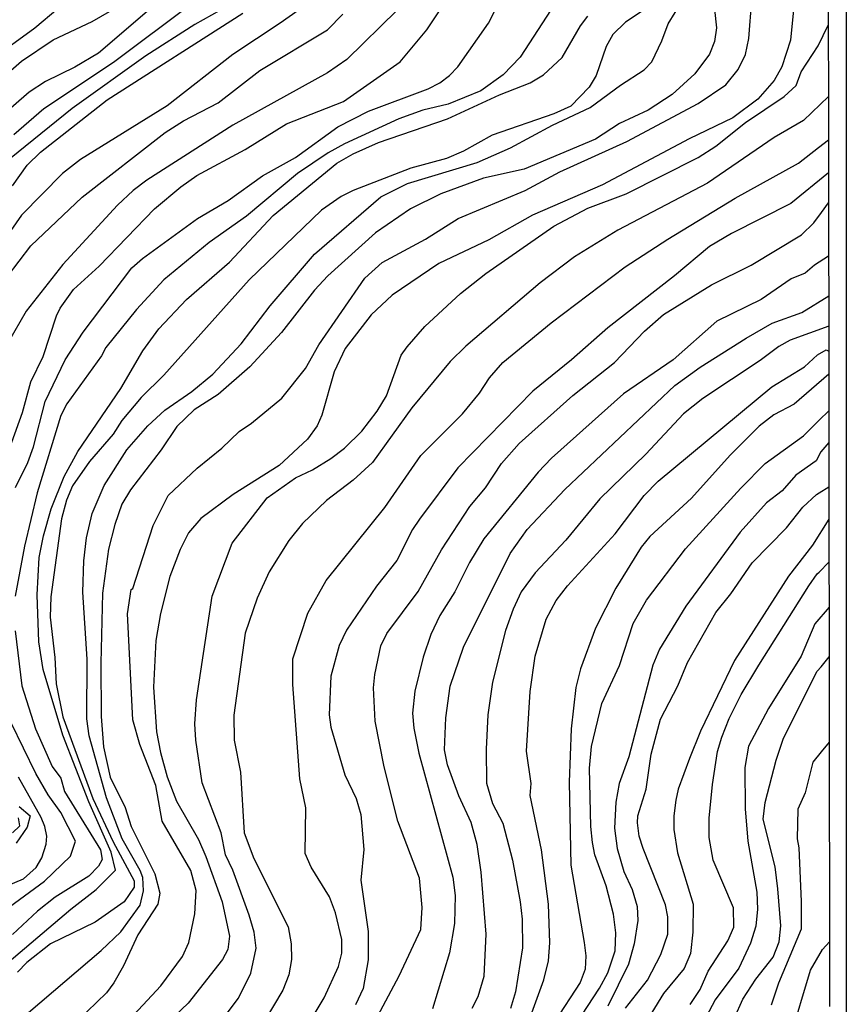
# Model space of a CAD drawing. Units: millimetres. Extents: x 183122 to 185539, y 1671511 to 1674288.
# Drawn here: x 185454 to 185539, y 1671638 to 1671739 of the extents above; entities that cross this region are included whole.
import ezdxf

# ---------------------------------------------------------------- set-up
doc = ezdxf.new("R2010")
doc.units = ezdxf.units.MM
doc.header["$MEASUREMENT"] = 0
for name, color, linetype in [('IMAGEM', 7, 'Continuous'), ('V-CURVA_DE_NIVEL', 4, 'Continuous'), ('V-CURVA_MESTRA', 1, 'Continuous'), ('X-LIMITE_5000', 7, 'Continuous')]:
    doc.layers.add(name, color=color, linetype=linetype)
picture_1 = doc.add_image_def('image1.jpg', size_in_pixel=(4027, 4628))

msp = doc.modelspace()

# ---------------------------------------------------------------- linework, layer by layer
at = {"layer": 'V-CURVA_DE_NIVEL'}
for points in [[(185497.9, 1671745.21), (185487.58, 1671735.05), (185485.57, 1671733.68), (185475.84, 1671728.31), (185467.01, 1671722.63), (185465.62, 1671721.59), (185464.02, 1671720.08), (185458.39, 1671713.97), (185454.63, 1671709.2), (185452.82, 1671706.04)], [(185465.68, 1671636.89), (185468.46, 1671639.88), (185470.7, 1671642.89), (185471.32, 1671644.33), (185471.96, 1671647.28), (185472.08, 1671649.67), (185471.53, 1671651.74), (185468.6, 1671656.81), (185467.94, 1671660.47), (185466.3, 1671664.69), (185465.6, 1671667.21), (185465.05, 1671678.11), (185465.42, 1671680.6), (185465.58, 1671680.71), (185467.68, 1671687.18), (185469.23, 1671690.24), (185472.19, 1671693.06), (185474.71, 1671695.11), (185476.5, 1671696.82), (185477.76, 1671697.67), (185480.9, 1671700.25), (185483.31, 1671703.31), (185484.69, 1671705.74), (185489.43, 1671712.59), (185491.21, 1671714.2), (185495.64, 1671716.59), (185499.01, 1671718.71), (185505.88, 1671721.57), (185509.46, 1671723.51), (185516.33, 1671726.62), (185523.67, 1671730.53), (185526.49, 1671732.43), (185527.77, 1671734.03), (185528.52, 1671735.56), (185528.86, 1671737.19), (185529.47, 1671745.17)], [(185488.81, 1671744.48), (185480.71, 1671738.76), (185475.84, 1671735.56), (185469.1, 1671730.27), (185460.22, 1671724.77), (185458.35, 1671723.32), (185454.14, 1671719.05), (185451.6, 1671715.47)], [(185452.37, 1671693.54), (185454.25, 1671698.78), (185455.12, 1671701.94), (185456.38, 1671704.54), (185457.75, 1671708.72), (185458.13, 1671709.49), (185459.5, 1671711.41), (185462.14, 1671713.82), (185467.82, 1671719.69), (185470.51, 1671721.95), (185472.15, 1671723.11), (185477.12, 1671725.79), (185481.36, 1671728.42), (185487.23, 1671730.72), (185493.04, 1671734.79), (185495.77, 1671738.08), (185498.35, 1671741.97)], [(185453.52, 1671691.06), (185454.8, 1671693.66), (185455.38, 1671695.24), (185456.57, 1671699.91), (185458.64, 1671704.2), (185460.48, 1671707.02), (185465.47, 1671713.63), (185466.56, 1671714.61), (185472.23, 1671718.71), (185475.37, 1671720.54), (185478.91, 1671723.08), (185482.28, 1671724.98), (185486.66, 1671728.14), (185489.79, 1671729.72), (185495.94, 1671732.02), (185497.13, 1671732.64), (185498.12, 1671733.39), (185498.97, 1671734.28), (185502.12, 1671738.77), (185503.62, 1671741.75)], [(185450.79, 1671731.96), (185454.16, 1671734.86), (185457.41, 1671737.06), (185461.42, 1671738.93), (185464.32, 1671740.62)], [(185457.88, 1671740.26), (185455.53, 1671738.27), (185451.05, 1671735.05)], [(185475.37, 1671740.55), (185471.96, 1671738.63), (185466.92, 1671735.41), (185459.35, 1671730.02), (185452.2, 1671724.21)], [(185453.37, 1671727.33), (185456.43, 1671730.02), (185463.6, 1671734.75), (185471.79, 1671740.88)], [(185508.57, 1671740.17), (185505.37, 1671735.27), (185503.64, 1671733.47), (185501.32, 1671731.83), (185497.99, 1671730.44), (185495.38, 1671729.82), (185492.91, 1671728.95), (185487.32, 1671726.37), (185485.66, 1671725.45), (185482.5, 1671723.32), (185477.27, 1671718.96), (185473.41, 1671716.25), (185468.78, 1671712.42), (185465.96, 1671709.36), (185462.82, 1671705.44), (185462.36, 1671704.59), (185458.81, 1671699.66), (185458.17, 1671698.46), (185455.76, 1671690.51), (185454.46, 1671685.04), (185453.48, 1671679.92)], [(185518.94, 1671740.69), (185516.21, 1671738.89), (185514.88, 1671737.61), (185514.2, 1671736.38), (185513.17, 1671733.39), (185512.45, 1671732.19), (185510.57, 1671730.25), (185508.83, 1671729.46), (185502.51, 1671727.28), (185499.57, 1671725.64), (185497.82, 1671724.87), (185494.15, 1671723.87), (185488.22, 1671721.57), (185486.98, 1671720.97), (185484.97, 1671719.56), (185477.52, 1671712.4), (185468.78, 1671702.62), (185466.45, 1671700.32), (185464.47, 1671697.95), (185463.55, 1671696.56), (185461.12, 1671693.75), (185459.37, 1671691.23), (185458.77, 1671689.78), (185458.26, 1671687.86), (185457.15, 1671679.84), (185457.09, 1671677.75), (185457.58, 1671673.61), (185457.7, 1671670.92), (185458.39, 1671667.52), (185461.48, 1671659.14), (185463.55, 1671654.66), (185465.71, 1671650.67), (185465.73, 1671650.01), (185464.68, 1671648.52), (185461.7, 1671646.43), (185457.11, 1671644.21), (185454.68, 1671642.29), (185453.72, 1671641.29)], [(185454.87, 1671637.15), (185462.34, 1671643.52), (185464.34, 1671645.42), (185466.35, 1671648.18), (185466.69, 1671649.63), (185466.62, 1671651.01), (185466.35, 1671651.73), (185464.49, 1671654.99), (185462.87, 1671659.19), (185461.11, 1671665.57), (185460.87, 1671667.32), (185460.88, 1671673.43), (185460.43, 1671680.33), (185460.56, 1671683.55), (185460.82, 1671685.91), (185461.42, 1671688.42), (185462.65, 1671691.27), (185464.96, 1671694.94), (185467.11, 1671697.42), (185468.88, 1671699.02), (185471.64, 1671700.93), (185473.79, 1671702.73), (185476.71, 1671705.84), (185479.68, 1671709.75), (185484.26, 1671715.04), (185491.07, 1671720.95), (185493.81, 1671722.29), (185500.97, 1671724.47), (185504.39, 1671725.96), (185508.69, 1671728.29), (185512.58, 1671730.1), (185515.69, 1671732.4), (185518.13, 1671733.98), (185518.89, 1671734.8), (185519.94, 1671736.95), (185520.59, 1671738.72), (185522.01, 1671741.03)], [(185525.34, 1671740.17), (185525.55, 1671738.3), (185525.34, 1671736.89), (185524.84, 1671735.58), (185523.31, 1671733.56), (185520.99, 1671731.44), (185518.51, 1671729.84), (185515.57, 1671728.48), (185513.13, 1671726.86), (185505.8, 1671723.79), (185501.61, 1671722.85), (185497.22, 1671721.23), (185494.1, 1671719.71), (185490.52, 1671717.23), (185485.61, 1671712.82), (185484.24, 1671711.33), (185480.87, 1671706.98), (185477.59, 1671703.47), (185474.35, 1671700.62), (185471.89, 1671699.04), (185470.12, 1671697.33), (185468.5, 1671694.94), (185465.34, 1671690.85), (185464.45, 1671689.35), (185463.72, 1671687.26), (185463.08, 1671684.75), (185462.48, 1671680.22), (185462.29, 1671673.03), (185462.34, 1671667.56), (185462.57, 1671664.43), (185463.25, 1671661.32), (185464.79, 1671658.2), (185465.41, 1671656.24), (185467.86, 1671651.4), (185468.37, 1671649.42), (185468.16, 1671648.26), (185466.11, 1671645.11), (185464.62, 1671641.95), (185463.64, 1671640.2), (185462.87, 1671639.17), (185459.9, 1671636.29)], [(185453.22, 1671722.08), (185454.72, 1671724.17), (185456.11, 1671725.53), (185462.93, 1671730.89), (185476.87, 1671739.81)], [(185475.28, 1671637.08), (185476.44, 1671638.62), (185477.7, 1671641.18), (185478.25, 1671643.74), (185478.04, 1671645.4), (185477.55, 1671647.13), (185475.86, 1671651.76), (185475.09, 1671653.34), (185474.65, 1671655.6), (185472.72, 1671660.74), (185472.05, 1671665.12), (185471.95, 1671666.81), (185472.12, 1671669.26), (185473.75, 1671679.9), (185475.78, 1671685.37), (185479.38, 1671690), (185482.3, 1671692.08), (185484.03, 1671692.89), (185485.91, 1671694.04), (185487.32, 1671695.11), (185489.11, 1671696.86), (185490.69, 1671698.91), (185491.65, 1671700.49), (185493.16, 1671704.67), (185493.76, 1671705.53), (185495.59, 1671707.62), (185499.24, 1671710.99), (185501.85, 1671713.06), (185508.84, 1671717.92), (185512.32, 1671719.77), (185516.25, 1671721.23), (185523.67, 1671724.98), (185525.47, 1671726.15), (185528.54, 1671728.58), (185532.51, 1671731.23), (185533.74, 1671732.36), (185534.25, 1671733.77), (185536, 1671736.46), (185537.03, 1671738.56)], [(185537.04, 1671731.24), (185534.49, 1671728.78), (185531.48, 1671727.03), (185524.61, 1671722.33), (185515.4, 1671717.51), (185510.94, 1671714.78), (185507.42, 1671712.09), (185499.8, 1671705.61), (185498.2, 1671704.01), (185494.23, 1671699.25), (185490.2, 1671693.66), (185488.22, 1671691.83), (185485.48, 1671689.74), (185483.01, 1671687.39), (185481.6, 1671685.64), (185479.59, 1671682.42), (185478.36, 1671679.71), (185477.13, 1671676.1), (185475.97, 1671667.69), (185475.99, 1671665.12), (185476.63, 1671661.82), (185477.01, 1671655.59), (185478.01, 1671652.98), (185481.54, 1671645.96), (185481.86, 1671644.21), (185481.9, 1671642.59), (185481.6, 1671641.01), (185481, 1671639.43), (185477.25, 1671633.16)], [(185483.69, 1671636.08), (185485.23, 1671638.64), (185486.7, 1671641.86), (185487.04, 1671643.23), (185487.04, 1671644.64), (185486.42, 1671647.37), (185485.78, 1671649.01), (185483.92, 1671652.06), (185483.28, 1671653.48), (185483.34, 1671658.17), (185482.73, 1671661.14), (185482.03, 1671670.83), (185482.01, 1671673.48), (185483.56, 1671678.15), (185485.45, 1671681.52), (185491.46, 1671689.01), (185495.17, 1671694.35), (185499.44, 1671698.65), (185501.21, 1671700.78), (185502.21, 1671702.33), (185503.59, 1671703.9), (185508.56, 1671708), (185516.16, 1671713.74), (185520.53, 1671716.6), (185527.45, 1671720.8), (185533.96, 1671724.38), (185536.04, 1671726), (185537.04, 1671726.78)], [(185537.05, 1671723.39), (185533.19, 1671720.24), (185527.09, 1671717.17), (185524.82, 1671715.83), (185521.24, 1671712.82), (185514.39, 1671707.47), (185510.66, 1671704.18), (185506.67, 1671700.98), (185498.97, 1671693.11), (185495.04, 1671687.82), (185494.31, 1671686.75), (185492.69, 1671683.57), (185490.6, 1671680.95), (185487.55, 1671676.42), (185486.78, 1671674.85), (185485.91, 1671671.69), (185485.74, 1671667.72), (185485.91, 1671666.44), (185487.36, 1671661.55), (185488.51, 1671659.14), (185489.02, 1671657.48), (185489.3, 1671653.9), (185489, 1671650.74), (185489.75, 1671645.45), (185489.75, 1671642.55), (185489.26, 1671639.6), (185488.47, 1671637.94)], [(185537.06, 1671714.83), (185535.62, 1671713.93), (185534.64, 1671713.1), (185533.23, 1671712.52), (185530.12, 1671710.39), (185525.59, 1671708.17), (185521.09, 1671704.2), (185515.99, 1671700.7), (185508.61, 1671694.09), (185507.22, 1671692.66), (185501.65, 1671685.79), (185500.16, 1671683.38), (185498.67, 1671680.35), (185497.13, 1671677.92), (185496.19, 1671675.98), (185495.4, 1671673.65), (185494.55, 1671670.15), (185494.32, 1671667.89), (185494.44, 1671666.35), (185494.95, 1671663.79), (185498.45, 1671651.03), (185498.71, 1671649.16), (185498.62, 1671646.3), (185498.11, 1671643.27), (185496.36, 1671637.53)], [(185500.46, 1671637.6), (185501.06, 1671638.79), (185501.68, 1671640.88), (185501.89, 1671645.19), (185501.36, 1671651.55), (185500.97, 1671654.41), (185500.33, 1671656.67), (185499.09, 1671659.4), (185497.92, 1671662.6), (185497.6, 1671664.14), (185497.73, 1671667.42), (185498.2, 1671670.66), (185499.56, 1671674.68), (185504.34, 1671684.28), (185506.11, 1671686.75), (185509.95, 1671690.87), (185521.28, 1671701.56), (185523.88, 1671703.43), (185528.58, 1671706.42), (185531.27, 1671707.94), (185534.3, 1671709.06), (185537.07, 1671710.76)], [(185537.07, 1671707.66), (185533.1, 1671706.21), (185531.95, 1671705.57), (185530.03, 1671704.11), (185524.14, 1671700.21), (185522.16, 1671698.65), (185518.28, 1671694.49), (185513.56, 1671689.91), (185510.06, 1671685.66), (185506.9, 1671682.31), (185505.49, 1671680.35), (185504.64, 1671678.56), (185503.87, 1671676.38), (185502.53, 1671671.09), (185502.04, 1671667.72), (185501.87, 1671664.2), (185501.92, 1671660.7), (185502.54, 1671658.61), (185503.59, 1671656.6), (185504.58, 1671652.78), (185505.37, 1671648.52), (185505.58, 1671646.73), (185505.62, 1671643.78), (185504.88, 1671639.26), (185504.38, 1671637.55)], [(185506.43, 1671636.74), (185507.8, 1671640.5), (185508.27, 1671642.46), (185508.42, 1671644.29), (185508.27, 1671648.26), (185507.58, 1671653.85), (185506.41, 1671659.44), (185506.52, 1671660.66), (185506.04, 1671664), (185506.39, 1671670.12), (185506.93, 1671673.74), (185508.04, 1671677.56), (185509.07, 1671679.45), (185510.23, 1671680.97), (185515.14, 1671686.3), (185518.12, 1671690.25), (185519.55, 1671691.74), (185531.23, 1671701.4), (185534.6, 1671703.47), (185535.92, 1671704.69), (185536.81, 1671705.2), (185537.08, 1671705.08)], [(185511.72, 1671636.87), (185513.52, 1671639.64), (185514.37, 1671641.22), (185515.12, 1671643.48), (185515.2, 1671645.34), (185514.97, 1671647.24), (185514.2, 1671650.14), (185513.05, 1671653.34), (185512.81, 1671654.62), (185512.62, 1671656.24), (185512.49, 1671662.26), (185512.71, 1671664.48), (185513.75, 1671668.89), (185515.59, 1671672.8), (185516.97, 1671677.11), (185518.34, 1671679.5), (185522.37, 1671684.79), (185528.04, 1671691.02), (185530.56, 1671693.54), (185534.47, 1671696.39), (185536.08, 1671697.98), (185537.08, 1671698.96)], [(185537.08, 1671695.69), (185536.26, 1671694.75), (185535.77, 1671693.83), (185533.7, 1671692.34), (185532.29, 1671690.74), (185530.67, 1671689.5), (185527.96, 1671686.47), (185522.41, 1671678.9), (185519.68, 1671674.46), (185519.02, 1671672.84), (185516.55, 1671663.41), (185515.54, 1671660.68), (185515.2, 1671658.76), (185515.05, 1671656.07), (185515.33, 1671653.98), (185516.01, 1671651.63), (185516.89, 1671649.78), (185517.4, 1671648.05), (185517.46, 1671646.6), (185517.08, 1671644.21), (185516.5, 1671642.12), (185514.37, 1671637.81)], [(185516.2, 1671637.6), (185518.45, 1671640.45), (185519.83, 1671643.1), (185520.54, 1671645.19), (185520.56, 1671646.98), (185520.3, 1671648.22), (185518, 1671653.98), (185517.61, 1671655.26), (185517.42, 1671656.63), (185517.46, 1671657.35), (185518.32, 1671660.08), (185518.83, 1671663.67), (185519.79, 1671667.27), (185521.56, 1671670.71), (185522.58, 1671673.1), (185525.46, 1671678.22), (185527.02, 1671680.14), (185529.22, 1671683.34), (185532.74, 1671686.92), (185534.42, 1671689.06), (185535.81, 1671690.34), (185536.09, 1671690.52), (185537.09, 1671691.16)], [(185537.1, 1671687.81), (185535.39, 1671685.15), (185532.94, 1671681.97), (185527.38, 1671673.29), (185523.9, 1671666.03), (185522.76, 1671663.24), (185521.62, 1671660.08), (185521.37, 1671658.97), (185521.15, 1671657.35), (185521.15, 1671655.94), (185521.54, 1671653.55), (185523.16, 1671648.27), (185523.12, 1671645.4), (185522.86, 1671643.19), (185522.22, 1671641.65), (185520.11, 1671639.11), (185518.89, 1671637.13)], [(185537.11, 1671678.77), (185535.64, 1671677.08), (185534.25, 1671673.76), (185530.88, 1671668.36), (185528.83, 1671664.52), (185528.45, 1671662.3), (185528.49, 1671658.08), (185528.77, 1671654.75), (185529.69, 1671649.5), (185529.75, 1671647.75), (185529.6, 1671646), (185529.05, 1671644.25), (185527.85, 1671641.69), (185525.42, 1671638.45), (185523.82, 1671635.46)], [(185453.48, 1671676.34), (185454.19, 1671670.71), (185455.59, 1671666.27), (185457.3, 1671662.41), (185458.19, 1671661.2), (185458.56, 1671659.85), (185462.27, 1671653.85), (185462.42, 1671652.87), (185462.06, 1671652.19), (185461.08, 1671651.14), (185457.62, 1671648.99), (185455.79, 1671647.55), (185453.23, 1671645.15)], [(185527.38, 1671636.61), (185528.24, 1671638.53), (185529.6, 1671640.58), (185531.37, 1671642.84), (185531.99, 1671644.42), (185532.14, 1671646.04), (185531.84, 1671649.84), (185531.57, 1671652.1), (185530.35, 1671657.01), (185530.56, 1671658.72), (185531.67, 1671663.07), (185532.42, 1671665.33), (185535.9, 1671672.2), (185536.29, 1671672.67), (185537.12, 1671673.68)], [(185452.93, 1671648), (185456.51, 1671650.63), (185459.18, 1671653.19), (185459.71, 1671654.75), (185458.17, 1671657.69), (185456.89, 1671659.49), (185455.61, 1671661.7), (185453.08, 1671666.91)], [(185537.13, 1671664.92), (185536.31, 1671663.91), (185535.45, 1671662.86), (185534.67, 1671659.72), (185533.89, 1671658.03), (185533.83, 1671655), (185534, 1671654.07), (185534.25, 1671648.56), (185534.23, 1671645.7), (185531.93, 1671640.16), (185531.16, 1671637.89)], [(185450.35, 1671649.2), (185454.34, 1671650.86), (185455.66, 1671652.04), (185456.25, 1671653.04), (185456.68, 1671654.45), (185456.75, 1671655.26), (185456.55, 1671656.24), (185456.17, 1671657.18), (185453.84, 1671661.32)], [(185453.9, 1671658.32), (185455.04, 1671657.34), (185454.73, 1671656.17), (185453.6, 1671654.55)], [(185533.11, 1671634.51), (185535.2, 1671641.5), (185536.45, 1671643.63), (185537.16, 1671644.4)]]:
    msp.add_lwpolyline(points, dxfattribs=at)
at = {"layer": 'V-CURVA_MESTRA'}
for points in [[(185533.72, 1671742.9), (185533.14, 1671737.02), (185532.27, 1671734.28), (185531.46, 1671732.88), (185529.78, 1671730.97), (185527.22, 1671729.05), (185522.74, 1671726.9), (185513.82, 1671722.18), (185506.65, 1671719.05), (185502.17, 1671716.53), (185497.01, 1671714.1), (185492.23, 1671710.83), (185490.07, 1671708.81), (185487.38, 1671705.35), (185486.25, 1671702.97), (185485.01, 1671698.49), (185484.52, 1671697.42), (185483.54, 1671696.05), (185480.62, 1671693.34), (185475.88, 1671690.37), (185472.56, 1671687.88), (185471.29, 1671686.41), (185470.46, 1671684.7), (185469.39, 1671681.93), (185468.41, 1671678.13), (185467.94, 1671675.36), (185467.69, 1671670.58), (185468.03, 1671665.97), (185468.43, 1671663.84), (185469.12, 1671661.36), (185470.08, 1671658.85), (185472.32, 1671654.92), (185473.09, 1671653.17), (185474.77, 1671648.52), (185475.52, 1671644.98), (185475.35, 1671643.61), (185474.81, 1671642.59), (185471.27, 1671638.11), (185466.5, 1671633.6)], [(185467.31, 1671740.19), (185462.06, 1671735.69), (185459.63, 1671734.24), (185456.6, 1671732.79), (185454.93, 1671731.7), (185448.74, 1671726.3)], [(185451.03, 1671640.84), (185459.2, 1671647.77), (185461.8, 1671649.77), (185463.81, 1671651.76), (185463.36, 1671653.6), (185461.05, 1671658.8), (185458.39, 1671665.65), (185456.36, 1671672.37), (185455.91, 1671675.23), (185455.74, 1671680.05), (185455.97, 1671683.89), (185456.4, 1671686.11), (185457.19, 1671688.88), (185458.54, 1671692.21), (185459.94, 1671694.77), (185464.34, 1671701.24), (185466.62, 1671705.1), (185468.26, 1671707.36), (185471.08, 1671710.37), (185475.52, 1671714.23), (185480, 1671719.01), (185486.55, 1671724.4), (185488.21, 1671725.34), (185490.82, 1671726.51), (185497.9, 1671728.95), (185503.26, 1671731.42), (185506.39, 1671732.64), (185507.76, 1671733.47), (185509.7, 1671735.26), (185511.57, 1671738.51), (185512.32, 1671739.49)], [(185452.71, 1671712.74), (185455.12, 1671715.89), (185460.37, 1671720.9), (185468.92, 1671727.54), (185470.78, 1671728.73), (185474.35, 1671730.59), (185478.62, 1671733.92), (185485.57, 1671738.1), (185487.17, 1671739.7)], [(185490.22, 1671635.78), (185492.95, 1671640.92), (185495.17, 1671645.68), (185495.3, 1671647.92), (185495.02, 1671650.95), (185492.82, 1671656.8), (185491.41, 1671662.39), (185490.47, 1671667.08), (185490.3, 1671670.49), (185490.43, 1671671.86), (185491.05, 1671674.8), (185491.67, 1671676.08), (185494.91, 1671680.39), (185497.3, 1671684.66), (185500.2, 1671689.14), (185501.8, 1671691.04), (185503.47, 1671693.54), (185505.28, 1671695.58), (185510.79, 1671700.51), (185515.05, 1671703.9), (185518.15, 1671707.15), (185520.09, 1671708.83), (185525.03, 1671711.9), (185529.09, 1671713.91), (185534.26, 1671717.04), (185535.55, 1671718.26), (185536.32, 1671719.32), (185537.05, 1671720.32)], [(185537.08, 1671702.71), (185533.51, 1671699.65), (185531.44, 1671698.55), (185529.94, 1671697.37), (185526.96, 1671694.39), (185522.97, 1671689.99), (185518.68, 1671686.04), (185517.82, 1671684.93), (185515.22, 1671680.75), (185513.13, 1671676.64), (185511.59, 1671672.46), (185511.1, 1671670.54), (185510.63, 1671666.27), (185510.4, 1671660.81), (185510.57, 1671652.27), (185511.96, 1671644.34), (185512.13, 1671642.97), (185512.04, 1671641.61), (185511.53, 1671640.24), (185508.89, 1671636.19)], [(185522.84, 1671637.98), (185523.86, 1671639.51), (185524.69, 1671641.39), (185526.72, 1671644.49), (185527.34, 1671645.92), (185527.28, 1671647.88), (185525.21, 1671652.79), (185524.8, 1671655.13), (185524.78, 1671657.1), (185525.12, 1671660.55), (185525.65, 1671663.97), (185526.1, 1671665.42), (185526.85, 1671667.34), (185528.09, 1671669.81), (185529.88, 1671672.84), (185535.04, 1671680.97), (185535.9, 1671682.19), (185536.1, 1671682.39), (185537.1, 1671683.39)], [(185453.23, 1671655.6), (185453.99, 1671656.32), (185453.84, 1671657.14)]]:
    msp.add_lwpolyline(points, dxfattribs=at)
at = {"layer": 'X-LIMITE_5000'}
msp.add_lwpolyline([(185536.97, 1671783.05), (185537.03, 1671738.56), (185537.04, 1671731.24), (185537.04, 1671726.78), (185537.05, 1671723.39), (185537.05, 1671720.32), (185537.06, 1671714.83), (185537.07, 1671710.76), (185537.07, 1671707.66), (185537.08, 1671705.08), (185537.08, 1671702.71), (185537.08, 1671698.96), (185537.08, 1671695.69), (185537.09, 1671691.16), (185537.1, 1671687.81), (185537.1, 1671683.39), (185537.11, 1671678.77), (185537.12, 1671673.68), (185537.13, 1671664.92), (185537.16, 1671644.4), (185537.17, 1671637.77)], dxfattribs=at)

# ---------------------------------------------------------------- referenced raster images: frames only (the image files are external)
at = {"layer": 'IMAGEM'}
image = msp.add_image(picture_1, insert=(183122.45, 1671510.63), size_in_units=(2416.43, 2777.06), dxfattribs=at)
image.dxf.flags = 7

doc.saveas('drawing.dxf')
